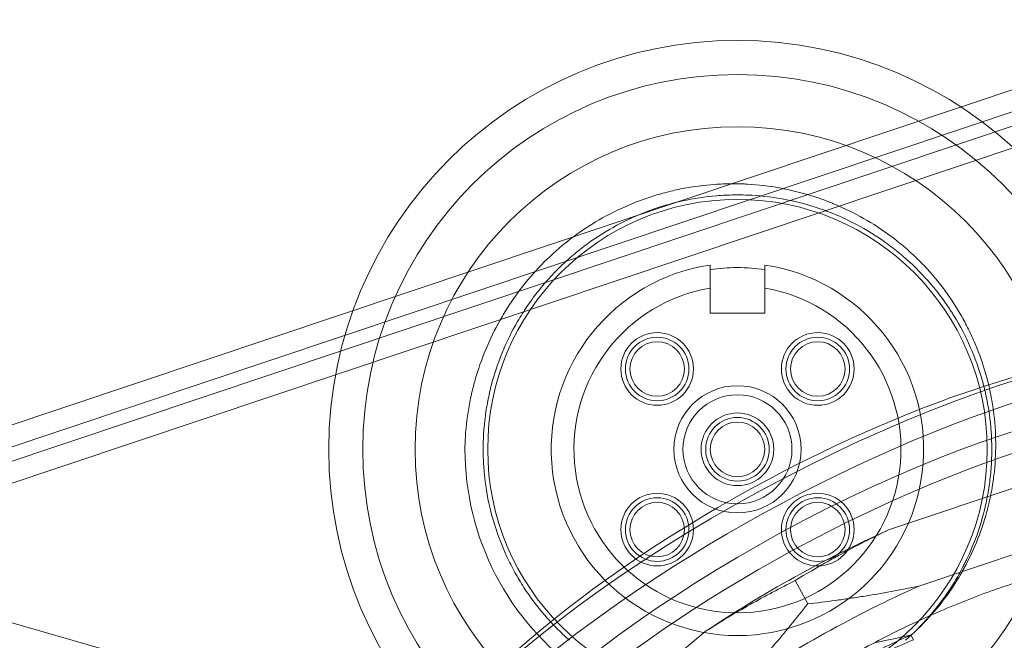
# Model space of a CAD drawing. Units: millimetres. Extents: x -91 to 137, y -52 to 44.
# Drawn here: x 7 to 28, y 13 to 26 of the extents above; entities that cross this region are included whole.
import ezdxf

# ---------------------------------------------------------------- set-up
doc = ezdxf.new("R2010")
doc.units = ezdxf.units.MM
for name, color, linetype, true_color in [('Top$11', 7, 'Continuous', 0xffffff), ('Top$12', 7, 'Continuous', 0xffffff), ('Top$8', 7, 'Continuous', 0xffffff)]:
    doc.layers.add(name, color=color, linetype=linetype, true_color=true_color)

msp = doc.modelspace()

# ---------------------------------------------------------------- linework, layer by layer
at = {"layer": 'Top$11', "color": 3, "linetype": 'Continuous', "lineweight": 18}
msp.add_line((-85.228, 39.504, 0.385), (64.951, -3.584, 33.852), dxfattribs=at)
at = {"layer": 'Top$12', "color": 3, "linetype": 'Continuous', "lineweight": 18}
for p, q in [((-60.577, -4.936, 35.464), (83.244, 43.232, -2.55)), ((-60.353, -5.347, 34.789), (83.467, 42.82, -3.226)), ((-60.439, -5.689, 34.414), (83.381, 42.478, -3.6)), ((-60.215, -6.101, 33.739), (83.605, 42.067, -4.276)), ((25.825, 15.224, 1.505), (30.11, 16.659, 0.372)), ((26.495, 13.99, -0.521), (30.78, 15.425, -1.654)), ((23.767, 14.109, 1.51), (24.046, 13.595, 0.665)), ((18.405, 10.17, 0.211), (21.791, 12.987, 1.449)), ((26.318, 12.913, -1.762), (26.375, 12.807, -1.937))]:
    msp.add_line(p, q, dxfattribs=at)
at = {"layer": 'Top$12', "color": 3, "linetype": 'Continuous', "lineweight": 18, "extrusion": (-0.392427, 0.722011, -0.569825)}
for centre, major_axis, start_param, end_param in [((24.858, 12.662, -1.076), (10.543, 5.73), 3.141602, 6.283096), ((25.082, 12.25, -1.751), (10.543, 5.73), 2.579355, 6.283185), ((25.193, 12.044, -2.089), (9.665, 5.253), 3.141602, 6.283096), ((24.634, 13.073, -0.401), (9.642, 5.24), 5.126519, 5.536693), ((25.417, 11.633, -2.764), (9.665, 5.253), 2.521137, 6.283185), ((24.634, 13.073, -0.401), (9.642, 5.24), 3.888142, 5.126519), ((25.417, 11.633, -2.764), (-8.215, -4.465), 1.295748, 1.794354), ((26.088, 10.399, -4.79), (-8.215, -4.465), 1.295748, 1.794354)]:
    msp.add_ellipse(centre, major_axis=major_axis, ratio=0.569825, start_param=start_param, end_param=end_param, dxfattribs=at)
at = {"layer": 'Top$12', "color": 3, "linetype": 'Continuous', "lineweight": 18}
for points, knots in [([(25.825, 15.224, 1.505), (25.464, 15.053, 1.537), (25.112, 14.873, 1.551), (24.724, 14.662, 1.55), (24.681, 14.638, 1.55), (24.596, 14.591, 1.549), (24.468, 14.52, 1.547), (24.342, 14.448, 1.543), (24.092, 14.304, 1.533), (23.928, 14.207, 1.522), (23.767, 14.109, 1.51)], [0, 0, 0, 0, 0.5, 0.5, 0.5625, 0.5625, 0.625, 0.75, 0.75, 1, 1, 1, 1]), ([(31.521, 14.554, -3.267), (31.396, 14.56, -3.173), (31.133, 14.561, -2.991), (30.844, 14.54, -2.819), (30.618, 14.515, -2.694), (30.541, 14.506, -2.653), (30.423, 14.489, -2.593), (30.383, 14.483, -2.573), (30.304, 14.471, -2.533), (30.263, 14.465, -2.514), (30.061, 14.431, -2.418), (29.728, 14.366, -2.271), (29.378, 14.279, -2.139), (29.019, 14.183, -2.014), (28.835, 14.129, -1.956), (28.599, 14.054, -1.887), (28.551, 14.039, -1.874), (28.455, 14.008, -1.847), (28.407, 13.992, -1.835), (28.263, 13.944, -1.797), (28.167, 13.91, -1.773), (27.876, 13.806, -1.705), (27.68, 13.731, -1.664), (27.286, 13.574, -1.593), (27.088, 13.49, -1.561), (26.688, 13.315, -1.508), (26.486, 13.223, -1.486), (26.08, 13.03, -1.451), (25.879, 12.93, -1.439), (25.48, 12.725, -1.424), (25.281, 12.619, -1.421), (24.888, 12.403, -1.425), (24.693, 12.291, -1.431), (24.403, 12.12, -1.449), (24.307, 12.062, -1.456), (24.163, 11.974, -1.469), (24.115, 11.944, -1.473), (24.02, 11.885, -1.483), (23.973, 11.855, -1.488), (23.739, 11.707, -1.515), (23.556, 11.587, -1.541), (23.201, 11.344, -1.604), (23.029, 11.222, -1.641), (22.861, 11.098, -1.682)], [0, 0, 0, 0, 0.0625, 0.125, 0.125, 0.15625, 0.15625, 0.171875, 0.171875, 0.1875, 0.1875, 0.25, 0.3125, 0.3125, 0.375, 0.375, 0.390625, 0.390625, 0.40625, 0.40625, 0.4375, 0.4375, 0.5, 0.5, 0.5625, 0.5625, 0.625, 0.625, 0.6875, 0.6875, 0.75, 0.75, 0.8125, 0.8125, 0.84375, 0.84375, 0.859375, 0.859375, 0.875, 0.875, 0.9375, 0.9375, 1, 1, 1, 1]), ([(23.767, 14.109, 1.51), (23.437, 13.943, 1.526), (23.108, 13.769, 1.532), (22.449, 13.397, 1.514), (22.12, 13.199, 1.491), (21.791, 12.987, 1.449)], [0, 0, 0, 0, 0.5, 0.5, 1, 1, 1, 1]), ([(24.046, 13.595, 0.665), (24.249, 13.619, 0.556), (24.453, 13.645, 0.449), (24.709, 13.68, 0.317), (24.76, 13.687, 0.291), (24.862, 13.701, 0.239), (25.016, 13.724, 0.161), (25.169, 13.747, 0.085), (25.68, 13.829, -0.163), (26.088, 13.903, -0.35), (26.495, 13.99, -0.521)], [0, 0, 0, 0, 0.25, 0.25, 0.3125, 0.3125, 0.375, 0.5, 0.5, 1, 1, 1, 1]), ([(22.462, 11.753, -0.577), (22.532, 11.827, -0.531), (22.602, 11.902, -0.485), (22.707, 12.016, -0.413), (22.742, 12.054, -0.389), (22.811, 12.13, -0.341), (22.984, 12.32, -0.218), (23.151, 12.511, -0.091), (23.547, 12.972, 0.221), (23.8, 13.283, 0.439), (24.046, 13.595, 0.665)], [0, 0, 0, 0, 0.125, 0.125, 0.1875, 0.1875, 0.25, 0.5, 0.5, 1, 1, 1, 1]), ([(26.318, 12.913, -1.762), (26.134, 12.831, -1.74), (25.768, 12.661, -1.704), (25.404, 12.478, -1.684), (25.042, 12.291, -1.673), (24.861, 12.194, -1.671), (24.636, 12.069, -1.674), (24.591, 12.044, -1.675), (24.502, 11.994, -1.677), (24.368, 11.918, -1.681), (24.236, 11.841, -1.688), (23.975, 11.686, -1.704), (23.634, 11.477, -1.734), (23.305, 11.261, -1.781), (23.064, 11.098, -1.822), (22.945, 11.015, -1.845), (22.827, 10.932, -1.869), (22.749, 10.876, -1.886), (22.711, 10.848, -1.895), (22.518, 10.708, -1.94), (22.37, 10.596, -1.98), (22.085, 10.372, -2.067), (21.812, 10.149, -2.162), (21.56, 9.927, -2.27), (21.38, 9.76, -2.357), (21.321, 9.705, -2.386), (21.235, 9.622, -2.432), (21.207, 9.594, -2.448), (21.151, 9.539, -2.479), (21.123, 9.512, -2.495), (20.988, 9.375, -2.575), (20.887, 9.268, -2.642), (20.706, 9.063, -2.776), (20.624, 8.965, -2.843), (20.548, 8.869, -2.913)], [0, 0, 0, 0, 0.077268, 0.154536, 0.154536, 0.231803, 0.231803, 0.25112, 0.25112, 0.270437, 0.309071, 0.309071, 0.386339, 0.463607, 0.463607, 0.502241, 0.521558, 0.521558, 0.540875, 0.540875, 0.618142, 0.618142, 0.69541, 0.772678, 0.772678, 0.811312, 0.811312, 0.830629, 0.830629, 0.849946, 0.849946, 0.927214, 0.927214, 1, 1, 1, 1]), ([(25.298, 12.321, -1.811), (25.474, 12.405, -1.825), (25.651, 12.488, -1.842), (26.01, 12.651, -1.883), (26.192, 12.73, -1.908), (26.375, 12.807, -1.937)], [0, 0, 0, 0, 0.5, 0.5, 1, 1, 1, 1]), ([(26.318, 12.913, -1.762), (26.117, 12.867, -1.683), (25.916, 12.823, -1.601), (25.656, 12.769, -1.49), (25.597, 12.756, -1.465), (25.538, 12.745, -1.439)], [0, 0, 0, 0, 0.772966, 0.772966, 1, 1, 1, 1])]:
    msp.add_open_spline(points, degree=3, knots=knots, dxfattribs=at)
at = {"layer": 'Top$8', "color": 3, "linetype": 'Continuous', "lineweight": 18}
for p, q in [((21.9, 20), (21.9, 20.55)), ((23.1, 20.55), (23.1, 20)), ((23.1, 20), (21.9, 20))]:
    msp.add_line(p, q, dxfattribs=at)
at = {"layer": 'Top$8', "color": 3, "linetype": 'Continuous', "lineweight": 18, "extrusion": (0, 0, -1)}
for radius in [9, 7.1]:
    msp.add_circle((-22.5, 17), radius, dxfattribs=at)
at = {"layer": 'Top$8', "color": 7, "linetype": 'Continuous', "lineweight": 13}
for centre, radius in [((22.5, 17), 8.25), ((20.732, 18.768), 0.6), ((24.268, 18.768), 0.6), ((22.5, 17), 0.6), ((20.732, 15.232), 0.6), ((24.268, 15.232), 0.6)]:
    msp.add_circle(centre, radius, dxfattribs=at)
at = {"layer": 'Top$8', "color": 3, "linetype": 'Continuous', "lineweight": 18}
for centre, radius in [((22.5, 17), 5.5), ((20.732, 18.768), 0.7), ((24.268, 18.768), 0.7), ((22.5, 17), 1.4), ((22.5, 17), 1.2), ((22.5, 17), 0.7), ((20.732, 15.232), 0.7), ((24.268, 15.232), 0.7)]:
    msp.add_circle(centre, radius, dxfattribs=at)
at = {"layer": 'Top$8', "color": 7, "linetype": 'Continuous', "lineweight": 13, "extrusion": (0, 0, -1)}
for centre in [(-20.732, 18.768), (-24.268, 18.768), (-22.5, 17), (-20.732, 15.232), (-24.268, 15.232)]:
    msp.add_circle(centre, 0.8, dxfattribs=at)
at = {"layer": 'Top$8', "color": 3, "linetype": 'Continuous', "lineweight": 18, "extrusion": (0, 0, -1)}
for radius, start, end in [(4.1, 98.415, 81.585), (4, 81.3206, 98.6513), (6, 251.5457, 1.8817)]:
    msp.add_arc((-22.5, 17), radius, start, end, dxfattribs=at)
at = {"layer": 'Top$8', "color": 7, "linetype": 'Continuous', "lineweight": 13}
msp.add_arc((22.5, 17), 3.6, 99.5941, 80.4059, dxfattribs=at)
at = {"layer": 'Top$8', "color": 3, "linetype": 'Continuous', "lineweight": 18}
for points, knots in [([(16.503, 17.197), (16.515, 17.435), (16.542, 17.672), (16.602, 18.025), (16.626, 18.142), (16.661, 18.289), (16.668, 18.318), (16.682, 18.376), (16.69, 18.406), (16.713, 18.493), (16.73, 18.551), (16.816, 18.838), (16.98, 19.287), (17.195, 19.712), (17.347, 19.971), (17.378, 20.022), (17.441, 20.125), (17.474, 20.175), (17.575, 20.325), (17.644, 20.423), (17.861, 20.709), (18.016, 20.889), (18.348, 21.23), (18.524, 21.391), (18.758, 21.579), (18.806, 21.616), (18.902, 21.689), (19.048, 21.795), (19.198, 21.894), (19.502, 22.083), (19.712, 22.196), (20.144, 22.397), (20.367, 22.484), (20.711, 22.596), (20.827, 22.63), (21.059, 22.689), (21.175, 22.716), (21.526, 22.784), (21.762, 22.815), (22.119, 22.84), (22.238, 22.845), (22.418, 22.846), (22.478, 22.846), (22.569, 22.843), (22.599, 22.842), (22.659, 22.84), (22.689, 22.839), (22.96, 22.824), (23.197, 22.795), (23.665, 22.71), (23.897, 22.653), (24.239, 22.547), (24.353, 22.508), (24.494, 22.454), (24.522, 22.443), (24.578, 22.421), (24.661, 22.387), (24.744, 22.351), (25.017, 22.227), (25.228, 22.116), (25.634, 21.868), (25.83, 21.732), (26.065, 21.545), (26.112, 21.507), (26.181, 21.449), (26.204, 21.429), (26.249, 21.39), (26.362, 21.29), (26.47, 21.186), (26.72, 20.93), (26.875, 20.749), (27.163, 20.37), (27.295, 20.17), (27.446, 19.909), (27.475, 19.856), (27.532, 19.75), (27.615, 19.591), (27.689, 19.428), (27.828, 19.098), (27.907, 18.874), (28.005, 18.529), (28.034, 18.413), (28.065, 18.266), (28.071, 18.236), (28.083, 18.177), (28.1, 18.088), (28.115, 17.999), (28.16, 17.702), (28.18, 17.465), (28.191, 16.989), (28.182, 16.751), (28.15, 16.453), (28.139, 16.364), (28.126, 16.274), (28.117, 16.215), (28.112, 16.185), (28.087, 16.036), (28.063, 15.919), (27.98, 15.569), (27.911, 15.341), (27.744, 14.895), (27.646, 14.677), (27.52, 14.437), (27.505, 14.41), (27.476, 14.357), (27.433, 14.278), (27.326, 14.097), (27.228, 13.947), (27.023, 13.655), (26.875, 13.47), (26.555, 13.118), (26.383, 12.952), (26.199, 12.796)], [0, 0, 0, 0, 0.03125, 0.03125, 0.046875, 0.046875, 0.050781, 0.050781, 0.054688, 0.054688, 0.0625, 0.0625, 0.09375, 0.125, 0.125, 0.132813, 0.132813, 0.140625, 0.140625, 0.15625, 0.15625, 0.1875, 0.1875, 0.21875, 0.21875, 0.226563, 0.226563, 0.234375, 0.25, 0.25, 0.28125, 0.28125, 0.3125, 0.3125, 0.328125, 0.328125, 0.34375, 0.34375, 0.375, 0.375, 0.390625, 0.390625, 0.398438, 0.398438, 0.402344, 0.402344, 0.40625, 0.40625, 0.4375, 0.4375, 0.46875, 0.46875, 0.484375, 0.484375, 0.488281, 0.488281, 0.492188, 0.5, 0.5, 0.53125, 0.53125, 0.5625, 0.5625, 0.570313, 0.570313, 0.574219, 0.574219, 0.578125, 0.59375, 0.59375, 0.625, 0.625, 0.65625, 0.65625, 0.664063, 0.664063, 0.671875, 0.6875, 0.6875, 0.71875, 0.71875, 0.734375, 0.734375, 0.738281, 0.738281, 0.742188, 0.75, 0.75, 0.78125, 0.78125, 0.8125, 0.8125, 0.820313, 0.824219, 0.824219, 0.828125, 0.828125, 0.84375, 0.84375, 0.875, 0.875, 0.90625, 0.90625, 0.910156, 0.910156, 0.914063, 0.921875, 0.9375, 0.9375, 0.96875, 0.96875, 1, 1, 1, 1]), ([(26.432, 13.013), (26.436, 13.016), (26.439, 13.019), (26.488, 13.068), (26.533, 13.115), (26.666, 13.255), (26.75, 13.352), (26.994, 13.649), (27.142, 13.857), (27.343, 14.185), (27.406, 14.297), (27.481, 14.44), (27.495, 14.469), (27.524, 14.527), (27.538, 14.556), (27.58, 14.643), (27.607, 14.702), (27.736, 14.997), (27.822, 15.238), (27.96, 15.73), (28.013, 15.981), (28.057, 16.301), (28.064, 16.366), (28.078, 16.494), (28.083, 16.559), (28.096, 16.751), (28.1, 16.879), (28.1, 17.263), (28.082, 17.518), (28.029, 17.899), (28.007, 18.026), (27.973, 18.184), (27.966, 18.216), (27.952, 18.279), (27.93, 18.373), (27.905, 18.467), (27.817, 18.776), (27.73, 19.017), (27.525, 19.485), (27.406, 19.712), (27.253, 19.961), (27.236, 19.988), (27.201, 20.043), (27.149, 20.124), (27.021, 20.309), (26.904, 20.462), (26.66, 20.758), (26.484, 20.944), (26.201, 21.205), (26.103, 21.289), (25.901, 21.451), (25.797, 21.528), (25.481, 21.748), (25.261, 21.879), (24.919, 22.052), (24.803, 22.106), (24.626, 22.181), (24.536, 22.217), (24.445, 22.251), (24.384, 22.274), (24.354, 22.284), (24.078, 22.379), (23.83, 22.446), (23.329, 22.544), (23.075, 22.576), (22.754, 22.595), (22.69, 22.597), (22.56, 22.6), (22.496, 22.6), (22.302, 22.598), (22.173, 22.592), (21.79, 22.561), (21.537, 22.522), (21.162, 22.439), (21.038, 22.407), (20.853, 22.353), (20.791, 22.333), (20.669, 22.292), (20.607, 22.271), (20.305, 22.158), (20.071, 22.052), (19.621, 21.81), (19.404, 21.674), (19.144, 21.484), (19.093, 21.445), (19.017, 21.385), (18.991, 21.365), (18.941, 21.324), (18.817, 21.221), (18.697, 21.113), (18.421, 20.846), (18.25, 20.656), (18.013, 20.353), (17.938, 20.25), (17.829, 20.09), (17.794, 20.036), (17.725, 19.926), (17.691, 19.871), (17.529, 19.592), (17.303, 19.132), (17.141, 18.646), (17.069, 18.365), (17.061, 18.334), (17.046, 18.271), (17.039, 18.239), (17.018, 18.144), (17.005, 18.081), (16.97, 17.891), (16.951, 17.764), (16.907, 17.382), (16.896, 17.127), (16.904, 16.743), (16.912, 16.614), (16.927, 16.454), (16.93, 16.421), (16.937, 16.357), (16.941, 16.325), (16.953, 16.229), (16.962, 16.165), (17.014, 15.847), (17.072, 15.598), (17.223, 15.109), (17.314, 14.87), (17.451, 14.577), (17.479, 14.519), (17.538, 14.403), (17.629, 14.233), (17.727, 14.068), (17.936, 13.745), (18.089, 13.541), (18.34, 13.249), (18.427, 13.154), (18.564, 13.016), (18.61, 12.971), (18.704, 12.882), (18.752, 12.838), (18.801, 12.796)], [0, 0, 0, 0, 0.000518, 0.000518, 0.007708, 0.007708, 0.022089, 0.022089, 0.050851, 0.050851, 0.065232, 0.065232, 0.068828, 0.068828, 0.072423, 0.072423, 0.079613, 0.079613, 0.108376, 0.108376, 0.137138, 0.137138, 0.144328, 0.144328, 0.151519, 0.151519, 0.1659, 0.1659, 0.194662, 0.194662, 0.209043, 0.209043, 0.212638, 0.212638, 0.216233, 0.223424, 0.223424, 0.252186, 0.252186, 0.280948, 0.280948, 0.284543, 0.284543, 0.288139, 0.295329, 0.30971, 0.30971, 0.338472, 0.338472, 0.352853, 0.352853, 0.367234, 0.367234, 0.395996, 0.395996, 0.410377, 0.410377, 0.417568, 0.421163, 0.421163, 0.424758, 0.424758, 0.45352, 0.45352, 0.482283, 0.482283, 0.489473, 0.489473, 0.496664, 0.496664, 0.511045, 0.511045, 0.539807, 0.539807, 0.554188, 0.554188, 0.561378, 0.561378, 0.568569, 0.568569, 0.597331, 0.597331, 0.626093, 0.626093, 0.633283, 0.633283, 0.636879, 0.636879, 0.640474, 0.654855, 0.654855, 0.683617, 0.683617, 0.697998, 0.697998, 0.705189, 0.705189, 0.712379, 0.712379, 0.741141, 0.769903, 0.769903, 0.773499, 0.773499, 0.777094, 0.777094, 0.784284, 0.784284, 0.798665, 0.798665, 0.827428, 0.827428, 0.841809, 0.841809, 0.845404, 0.845404, 0.848999, 0.848999, 0.85619, 0.85619, 0.884952, 0.884952, 0.913714, 0.913714, 0.920904, 0.920904, 0.928095, 0.942476, 0.942476, 0.971238, 0.971238, 0.985619, 0.985619, 0.992809, 0.992809, 1, 1, 1, 1]), ([(21.9, 21.056), (21.9, 21.056), (21.9, 21.053), (21.9, 21.043), (21.9, 21.039), (21.9, 21.029), (21.9, 21.023), (21.9, 21.004), (21.9, 20.989), (21.9, 20.951), (21.9, 20.93), (21.9, 20.895), (21.9, 20.883), (21.9, 20.857), (21.9, 20.843), (21.9, 20.802), (21.9, 20.773), (21.9, 20.727), (21.9, 20.712), (21.9, 20.68), (21.9, 20.664), (21.9, 20.615), (21.9, 20.583), (21.9, 20.55)], [0, 0, 0, 0, 0.125, 0.125, 0.1875, 0.1875, 0.25, 0.25, 0.375, 0.375, 0.5, 0.5, 0.5625, 0.5625, 0.625, 0.625, 0.75, 0.75, 0.8125, 0.8125, 0.875, 0.875, 1, 1, 1, 1]), ([(23.1, 20.55), (23.1, 20.566), (23.1, 20.583), (23.1, 20.616), (23.1, 20.632), (23.1, 20.68), (23.1, 20.712), (23.1, 20.758), (23.1, 20.773), (23.1, 20.802), (23.1, 20.83), (23.1, 20.857), (23.1, 20.876), (23.1, 20.882), (23.1, 20.895), (23.1, 20.901), (23.1, 20.93), (23.1, 20.951), (23.1, 20.979), (23.1, 20.988), (23.1, 20.999), (23.1, 21.003), (23.1, 21.01), (23.1, 21.014), (23.1, 21.03), (23.1, 21.039), (23.1, 21.049), (23.1, 21.052), (23.1, 21.055), (23.1, 21.056), (23.1, 21.056)], [0, 0, 0, 0, 0.062537, 0.062537, 0.125073, 0.125073, 0.250147, 0.250147, 0.312683, 0.312683, 0.37522, 0.437756, 0.437756, 0.469025, 0.469025, 0.500293, 0.500293, 0.625366, 0.625366, 0.687903, 0.687903, 0.719171, 0.719171, 0.75044, 0.75044, 0.875513, 0.875513, 0.93805, 0.93805, 1, 1, 1, 1])]:
    msp.add_open_spline(points, degree=3, knots=knots, dxfattribs=at)

doc.saveas('drawing.dxf')
